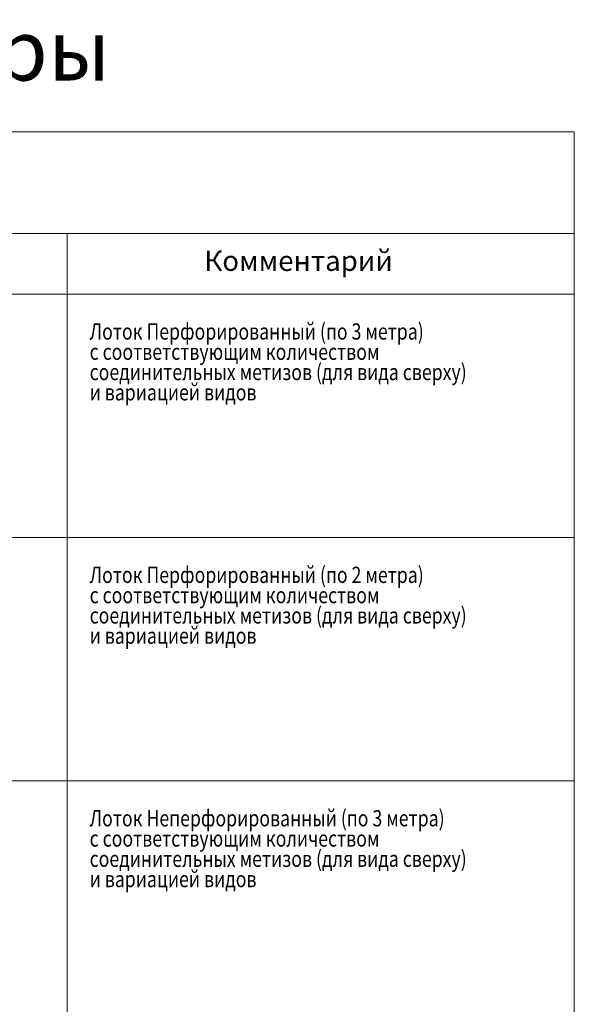
# Model space of a CAD drawing. Units: millimetres. Extents: x 12998 to 70601, y -53600 to 1459.
# Drawn here: x 22867 to 25601, y -4301 to 554 of the extents above; entities that cross this region are included whole.
import ezdxf
from ezdxf.enums import TextEntityAlignment as Align

# ---------------------------------------------------------------- set-up
doc = ezdxf.new("R2010")
doc.units = ezdxf.units.MM
doc.layers.add('ТАБЛИЦА', color=252, linetype='Continuous')
doc.styles.get("Standard").update_dxf_attribs({"font": 'isocpeui.ttf', "width": 0.8})

# ---------------------------------------------------------------- blocks, each defined once
blk = doc.blocks.new('*U81')
at = {"layer": 'ТАБЛИЦА', "linetype": 'Continuous', "lineweight": 0}
blk.add_line((-2000, 0), (10603, 0), dxfattribs=at)
at = {"layer": 'ТАБЛИЦА', "linetype": 'Continuous', "lineweight": 20}
for p, q in [((10603, 0), (10603, -800)), ((-2000, -500), (10603, -500)), ((8103, -500), (8103, -800)), ((-2000, -800), (10603, -800)), ((-2000, -2000), (10603, -2000)), ((-2000, -3200), (10603, -3200))]:
    blk.add_line(p, q, dxfattribs=at)
for points in [[(8103, -800), (8103, -2000)], [(10603, -800), (10603, -2000)], [(8103, -2000), (8103, -3200)], [(10603, -2000), (10603, -3200)], [(8103, -3200), (8103, -4400)], [(10603, -3200), (10603, -4400)]]:
    blk.add_lwpolyline(points, dxfattribs=at)
blk.add_text('Комментарий', height=100, dxfattribs=at).set_placement((8779.1, -685))

msp = doc.modelspace()

# ---------------------------------------------------------------- block references
at = {"layer": 'ТАБЛИЦА'}
msp.add_blockref('*U81', (14998.2, 0), dxfattribs=at)

# ---------------------------------------------------------------- texts
at = {"layer": 'ТАБЛИЦА', "linetype": 'Continuous', "lineweight": -2}
msp.add_text(' Прямые секции и аксессуары', height=300, dxfattribs=at).set_placement((20322.9, 253.7), align=Align.CENTER)
at = {"layer": 'ТАБЛИЦА', "linetype": 'Continuous', "lineweight": 20, "width": 0.8}
for s, p in [('Лоток Перфорированный (по 3 метра)', (23211.7, -1023.6)), ('с соответствующим количеством', (23211.7, -1123.6)), ('соединительных метизов (для вида сверху)', (23211.7, -1223.6)), ('и вариацией видов', (23211.7, -1323.6)), ('Лоток Перфорированный (по 2 метра)', (23211.7, -2223.6)), ('с соответствующим количеством', (23211.7, -2323.6)), ('соединительных метизов (для вида сверху)', (23211.7, -2423.6)), ('и вариацией видов', (23211.7, -2523.6)), ('Лоток Неперфорированный (по 3 метра)', (23211.7, -3423.6)), ('с соответствующим количеством', (23211.7, -3523.6)), ('соединительных метизов (для вида сверху)', (23211.7, -3623.6)), ('и вариацией видов', (23211.7, -3723.6))]:
    msp.add_text(s, height=80, dxfattribs=at).set_placement(p)

doc.saveas('drawing.dxf')
